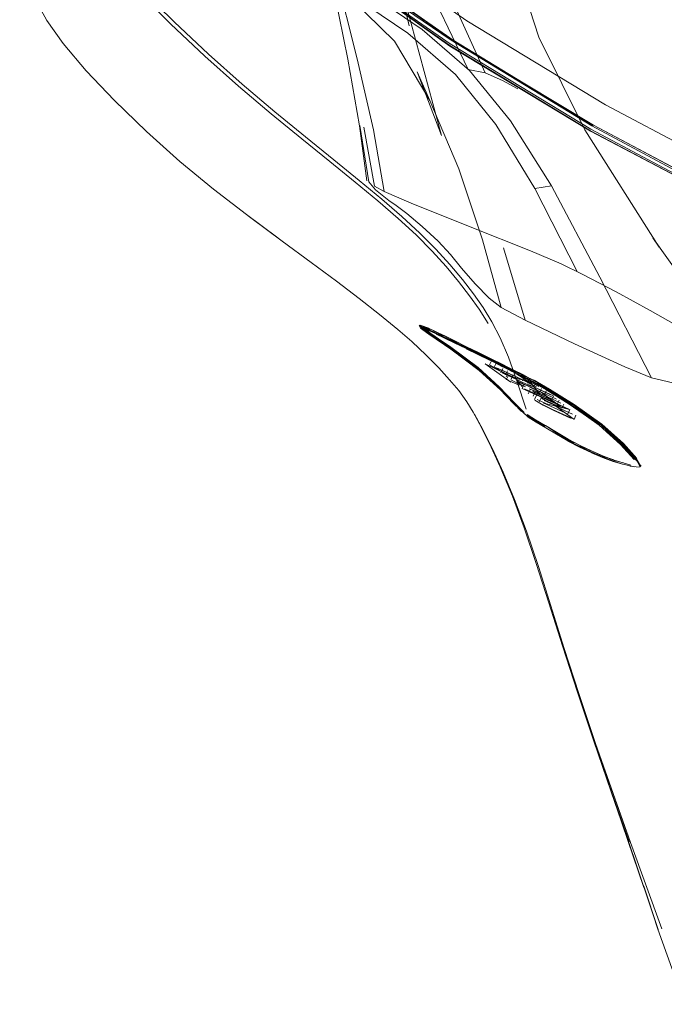
# Model space of a CAD drawing. Units: metres. Extents: x 7.4 to 16.9, y -13.1 to -1.5.
# Drawn here: x 7.8 to 7.9, y -7.7 to -7.6 of the extents above; entities that cross this region are included whole.
import ezdxf

# ---------------------------------------------------------------- set-up
doc = ezdxf.new("R2010")
doc.units = ezdxf.units.M
doc.header["$MEASUREMENT"] = 0

# ---------------------------------------------------------------- blocks, each defined once
blk = doc.blocks.new('43380b98-cfed-4bb5-bf71-60cecbc8914e')
at = {"color": 18, "lineweight": 9, "true_color": 0x000000}
for p, q in [((7.88547, -7.60456), (7.88783, -7.61255)), ((7.87717, -7.61359), (7.87659, -7.61335)), ((7.8772, -7.6141), (7.87708, -7.61401)), ((7.87831, -7.61784), (7.87691, -7.61643)), ((7.87963, -7.61577), (7.87975, -7.61585)), ((7.8839, -7.61748), (7.88411, -7.61703)), ((7.88465, -7.61729), (7.88443, -7.61774)), ((7.88516, -7.61836), (7.88538, -7.61791)), ((7.88554, -7.61847), (7.8853, -7.61838)), ((7.88568, -7.6186), (7.8859, -7.61815)), ((7.88598, -7.61836), (7.88576, -7.61881)), ((7.8863, -7.61906), (7.88651, -7.61861)), ((7.88735, -7.61871), (7.88632, -7.6182)), ((7.88575, -7.61916), (7.88597, -7.61871)), ((7.88662, -7.61898), (7.88676, -7.61903)), ((7.88788, -7.61972), (7.88715, -7.61939)), ((7.8875, -7.62007), (7.88772, -7.61962)), ((7.88775, -7.61964), (7.88753, -7.62009)), ((7.88776, -7.6188), (7.88755, -7.61925)), ((7.89132, -7.62128), (7.88775, -7.61964)), ((7.88809, -7.6195), (7.88831, -7.61905)), ((7.88878, -7.61997), (7.889, -7.61952)), ((7.88886, -7.61975), (7.88908, -7.61931)), ((7.88753, -7.62009), (7.8911, -7.62173)), ((7.88818, -7.6207), (7.8884, -7.62025)), ((7.88893, -7.6205), (7.88872, -7.62095)), ((7.88942, -7.62055), (7.88964, -7.6201)), ((7.88997, -7.62082), (7.89018, -7.62036)), ((7.88909, -7.62086), (7.88888, -7.62131)), ((7.88961, -7.62113), (7.8894, -7.62158)), ((7.88986, -7.62117), (7.88972, -7.62113)), ((7.89249, -7.62235), (7.89056, -7.62146)), ((7.89077, -7.62139), (7.89099, -7.62094)), ((7.8916, -7.62139), (7.89139, -7.62184)), ((7.89211, -7.62182), (7.89189, -7.62227)), ((7.891, -7.62253), (7.89287, -7.62338)), ((7.89279, -7.62244), (7.89257, -7.62289)), ((7.88819, -7.62327), (7.88809, -7.6232)), ((7.89325, -7.62352), (7.89346, -7.62307)), ((7.90065, -7.62861), (7.90051, -7.62875))]:
    blk.add_line(p, q, dxfattribs=at)
for points in [[(7.89537, -7.59105), (7.87989, -7.58159), (7.86574, -7.57169), (7.85341, -7.55986), (7.84375, -7.54522), (7.83693, -7.53017)], [(7.85976, -7.54104), (7.86186, -7.5523), (7.86426, -7.56342), (7.86689, -7.57411), (7.86929, -7.58366), (7.87108, -7.59152), (7.87226, -7.59832), (7.87121, -7.59774)], [(7.8814, -7.57948), (7.86748, -7.56976), (7.85543, -7.55819), (7.846, -7.54391)], [(7.93873, -7.61322), (7.91415, -7.60159), (7.89509, -7.59145), (7.87956, -7.58201), (7.86534, -7.5721), (7.85295, -7.56026), (7.84323, -7.54554)], [(7.84327, -7.54545), (7.85299, -7.56019), (7.86534, -7.57217), (7.87952, -7.5822), (7.89505, -7.59161), (7.91414, -7.60167), (7.93871, -7.6133)], [(7.84376, -7.54519), (7.85342, -7.55984), (7.86573, -7.57171), (7.87987, -7.58166), (7.89538, -7.591)], [(7.88109, -7.54576), (7.88336, -7.55967), (7.88592, -7.5707), (7.88934, -7.58127), (7.89444, -7.59153), (7.90263, -7.6045), (7.90195, -7.60346), (7.91185, -7.61738)], [(7.87733, -7.58829), (7.8759, -7.58512), (7.87859, -7.59215), (7.87479, -7.57798), (7.87014, -7.55939), (7.87503, -7.58002), (7.87226, -7.56781)], [(7.96666, -7.62485), (7.93884, -7.61289), (7.91425, -7.60129), (7.8952, -7.59107), (7.87967, -7.5816), (7.86544, -7.5719), (7.85305, -7.5603)], [(7.88171, -7.58497), (7.87645, -7.58042), (7.87052, -7.57635), (7.86395, -7.57226), (7.85609, -7.56743), (7.84647, -7.56135)], [(7.87381, -7.56251), (7.87827, -7.57383), (7.88343, -7.58522), (7.88155, -7.58486), (7.87629, -7.57382)], [(7.86825, -7.5837), (7.86633, -7.57423), (7.86393, -7.56358)], [(7.87341, -7.58173), (7.8687, -7.57708), (7.8634, -7.57362), (7.85758, -7.57036), (7.85029, -7.56637)], [(7.83201, -7.57214), (7.83284, -7.57476), (7.83377, -7.5771), (7.83502, -7.57943), (7.83681, -7.58198)], [(7.85619, -7.5867), (7.85247, -7.58339), (7.84867, -7.57981), (7.84501, -7.57617), (7.84167, -7.57269)], [(7.84206, -7.57245), (7.8454, -7.57594), (7.84907, -7.57958), (7.85288, -7.58317)], [(7.87952, -7.5822), (7.86537, -7.57216), (7.87952, -7.58226), (7.89505, -7.59165), (7.91414, -7.60167)], [(7.869, -7.57681), (7.87488, -7.58085), (7.88014, -7.58541), (7.88461, -7.59091)], [(7.9678, -7.62229), (7.9401, -7.61033), (7.91565, -7.59878), (7.89673, -7.58876), (7.8814, -7.57948)], [(7.84971, -7.59501), (7.846, -7.59169), (7.84249, -7.58829), (7.83936, -7.58499), (7.83681, -7.58198)], [(7.87958, -7.60529), (7.88083, -7.6068), (7.88233, -7.60854), (7.88385, -7.61013), (7.88518, -7.61117), (7.88312, -7.60369), (7.8805, -7.59582), (7.87733, -7.58829), (7.87341, -7.58173)], [(7.86019, -7.58952), (7.8566, -7.58648), (7.85288, -7.58317)], [(7.87037, -7.59715), (7.86955, -7.59106), (7.86825, -7.5837)], [(7.89077, -7.59772), (7.88624, -7.59052), (7.88171, -7.58497)], [(7.88703, -7.587), (7.88534, -7.58605), (7.88343, -7.58522)], [(7.86316, -7.59251), (7.85977, -7.58974), (7.85619, -7.5867)], [(7.87954, -7.60641), (7.87797, -7.6047), (7.87621, -7.60293), (7.87423, -7.6011), (7.872, -7.59918), (7.8695, -7.5971), (7.8667, -7.59482), (7.86358, -7.5923), (7.86019, -7.58952)], [(7.86958, -7.59104), (7.87056, -7.59728), (7.87132, -7.59816)], [(7.87003, -7.59121), (7.87121, -7.59774)], [(7.88461, -7.59091), (7.8889, -7.598), (7.89359, -7.60719)], [(7.93897, -7.61273), (7.91442, -7.60112), (7.89538, -7.591), (7.91442, -7.6011), (7.93898, -7.61271), (7.96676, -7.62474), (7.93898, -7.61271)], [(7.87756, -7.60491), (7.8758, -7.60314), (7.87381, -7.60131), (7.87158, -7.59938), (7.86908, -7.59731), (7.86628, -7.59503), (7.86316, -7.59251)], [(7.84971, -7.59501), (7.85343, -7.59807), (7.85707, -7.60088), (7.86054, -7.60346)], [(7.8889, -7.598), (7.89077, -7.59772), (7.89609, -7.60779), (7.9018, -7.61892)], [(7.85343, -7.59807), (7.85754, -7.60126), (7.861, -7.60384), (7.86419, -7.60617)], [(7.87132, -7.59816), (7.87278, -7.59931)], [(7.89183, -7.60632), (7.88842, -7.6049), (7.88178, -7.60224), (7.87527, -7.59962), (7.87226, -7.59832)], [(7.87278, -7.59931), (7.87361, -7.59989), (7.87476, -7.60075), (7.87646, -7.60219), (7.87823, -7.60383), (7.87958, -7.60529)], [(7.87756, -7.60491), (7.87912, -7.60662), (7.88049, -7.60827), (7.88171, -7.60985)], [(7.87176, -7.61194), (7.86951, -7.61017), (7.86701, -7.60826), (7.86419, -7.60617)], [(7.8832, -7.61115), (7.88213, -7.60964), (7.88091, -7.60806), (7.87954, -7.60641)], [(7.90976, -7.61541), (7.90859, -7.61483), (7.90762, -7.61453), (7.90639, -7.61408), (7.90445, -7.61306), (7.90166, -7.61149), (7.89788, -7.60943), (7.89423, -7.6075), (7.89183, -7.60632)], [(7.88171, -7.60985), (7.88277, -7.61135), (7.88374, -7.61292)], [(7.87691, -7.61643), (7.87531, -7.61492), (7.87379, -7.6136), (7.87176, -7.61194)], [(7.88509, -7.6145), (7.88417, -7.61272), (7.8832, -7.61115)], [(7.88518, -7.61117), (7.88783, -7.61255), (7.8933, -7.61516), (7.89887, -7.61772), (7.9018, -7.61892)], [(7.87614, -7.61312), (7.87705, -7.61378), (7.87617, -7.61313)], [(7.88263, -7.61779), (7.88498, -7.61993), (7.88662, -7.62164), (7.88499, -7.61993), (7.88265, -7.61779), (7.87962, -7.61554), (7.87707, -7.61379), (7.87962, -7.61555), (7.88266, -7.6178), (7.8796, -7.61554), (7.87705, -7.61378), (7.87618, -7.61314), (7.87719, -7.61345), (7.87624, -7.61309)], [(7.87731, -7.61357), (7.87619, -7.6131)], [(7.88255, -7.61777), (7.88376, -7.61888), (7.88255, -7.61777), (7.88112, -7.61666), (7.87966, -7.6156), (7.87828, -7.61467), (7.87721, -7.61394), (7.87627, -7.6132)], [(7.87616, -7.61327), (7.87705, -7.61393), (7.87961, -7.61568), (7.88264, -7.61793), (7.88498, -7.62007), (7.88659, -7.62176)], [(7.87618, -7.61336)], [(7.8772, -7.6141), (7.8763, -7.61345), (7.87729, -7.61376)], [(7.87656, -7.61347), (7.87832, -7.61466), (7.87961, -7.61561), (7.88107, -7.61668), (7.8825, -7.61779)], [(7.87661, -7.61344), (7.87793, -7.61402), (7.87887, -7.61447)], [(7.87661, -7.61344), (7.87963, -7.61577), (7.88266, -7.61801), (7.885, -7.62016), (7.88662, -7.62184)], [(7.87969, -7.6148), (7.87833, -7.61415), (7.877, -7.6136)], [(7.877, -7.6136)], [(7.87717, -7.61345), (7.87887, -7.61425), (7.87794, -7.61379), (7.87889, -7.61427)], [(7.87717, -7.61345), (7.87839, -7.61402), (7.87719, -7.61346)], [(7.87717, -7.61359), (7.87886, -7.61439)], [(7.8772, -7.6141), (7.87975, -7.61585), (7.88278, -7.6181), (7.88512, -7.62024), (7.88673, -7.62192)], [(7.87771, -7.61375), (7.87879, -7.61429)], [(7.87887, -7.61447), (7.88007, -7.61511), (7.87894, -7.61454), (7.87802, -7.61409)], [(7.87889, -7.61427), (7.88004, -7.61484), (7.87889, -7.61425), (7.88006, -7.61485), (7.88137, -7.61551), (7.88006, -7.61484), (7.88135, -7.61549), (7.88269, -7.61614), (7.88403, -7.61678), (7.88531, -7.61743)], [(7.87886, -7.61439), (7.88003, -7.61498), (7.88133, -7.61562), (7.88397, -7.61691), (7.88263, -7.61633), (7.88391, -7.61699)], [(7.88302, -7.61637), (7.88125, -7.61552), (7.87954, -7.61467)], [(7.88133, -7.61574), (7.88263, -7.61633), (7.88131, -7.61569), (7.88007, -7.61511), (7.88131, -7.61569)], [(7.88168, -7.61579), (7.88058, -7.61524)], [(7.88509, -7.6145), (7.886, -7.61664), (7.88694, -7.61926), (7.88794, -7.62239)], [(7.88136, -7.61549), (7.8827, -7.61615), (7.88136, -7.61549)], [(7.8858, -7.61783), (7.88673, -7.61828), (7.88488, -7.61736), (7.88381, -7.61682), (7.88274, -7.6163), (7.88168, -7.61579)], [(7.88269, -7.61618), (7.88402, -7.61679), (7.88202, -7.61582), (7.88402, -7.61679), (7.8827, -7.61615)], [(7.88302, -7.61637), (7.88459, -7.61713)], [(7.88342, -7.61739), (7.88601, -7.6186), (7.88342, -7.61739), (7.88669, -7.61898)], [(7.88628, -7.6194), (7.88342, -7.61739)], [(7.88397, -7.61691), (7.88526, -7.61755), (7.88394, -7.61697), (7.88516, -7.61761), (7.88632, -7.6182)], [(7.88397, -7.61754), (7.88512, -7.61816)], [(7.88757, -7.61856), (7.88845, -7.61904), (7.88757, -7.61856), (7.88651, -7.61803), (7.88531, -7.61744), (7.88402, -7.61679), (7.88531, -7.61744)], [(7.88439, -7.61721), (7.88534, -7.61771)], [(7.88583, -7.61776), (7.88459, -7.61721)], [(7.88574, -7.61775), (7.88478, -7.61733)], [(7.8848, -7.6174), (7.88575, -7.61789)], [(7.88813, -7.6189), (7.88717, -7.61842), (7.88482, -7.61725)], [(7.8874, -7.61857), (7.88645, -7.61815), (7.88526, -7.61755), (7.88639, -7.6182), (7.88745, -7.61872), (7.88841, -7.61912), (7.88745, -7.61872)], [(7.88531, -7.61743), (7.88649, -7.61803), (7.88757, -7.61856)], [(7.87831, -7.61784), (7.8795, -7.61915), (7.8805, -7.62034), (7.88139, -7.62157)], [(7.88748, -7.62251), (7.88659, -7.62162), (7.88747, -7.62249), (7.88661, -7.62162), (7.88499, -7.61993), (7.88266, -7.6178)], [(7.88438, -7.61766)], [(7.88552, -7.6182), (7.88456, -7.61778)], [(7.88458, -7.61785), (7.88555, -7.61837)], [(7.88598, -7.61842), (7.88487, -7.61788)], [(7.88544, -7.61797)], [(7.88853, -7.61987), (7.88683, -7.61908), (7.88554, -7.61847)], [(7.88561, -7.61821), (7.88846, -7.61956), (7.88583, -7.61776)], [(7.88673, -7.61828), (7.88568, -7.61778)], [(7.88582, -7.61864)], [(7.88591, -7.61774)], [(7.88712, -7.61898), (7.88598, -7.61842)], [(7.88601, -7.6186)], [(7.88601, -7.6186), (7.88698, -7.61904)], [(7.88605, -7.61842)], [(7.88622, -7.61815), (7.8872, -7.61859)], [(7.88656, -7.61866)], [(7.88704, -7.61863), (7.88897, -7.61949), (7.88669, -7.61898)], [(7.88691, -7.61853), (7.88864, -7.61938), (7.8868, -7.61848)], [(7.88704, -7.61863), (7.88864, -7.61938)], [(7.88879, -7.61918), (7.88716, -7.61844)], [(7.88716, -7.61844)], [(7.88732, -7.61862)], [(7.88735, -7.61851)], [(7.89272, -7.62183), (7.89, -7.62013), (7.88871, -7.61935), (7.88737, -7.6186)], [(7.88756, -7.61859)], [(7.88759, -7.61867)], [(7.88381, -7.61886), (7.88489, -7.61987), (7.88376, -7.61888)], [(7.8859, -7.61917), (7.88718, -7.61972)], [(7.88611, -7.61872), (7.88711, -7.61907)], [(7.88618, -7.61893)], [(7.88618, -7.61893)], [(7.88626, -7.61913), (7.88741, -7.61972)], [(7.88635, -7.61911)], [(7.88641, -7.61943)], [(7.8875, -7.61987), (7.88677, -7.61899)], [(7.88882, -7.62019), (7.88787, -7.61969), (7.8869, -7.61924)], [(7.88691, -7.61943), (7.88788, -7.61991)], [(7.88712, -7.61898), (7.88857, -7.61963)], [(7.8876, -7.61933)], [(7.88785, -7.61952)], [(7.88785, -7.61952)], [(7.88794, -7.61939)], [(7.888, -7.61963)], [(7.888, -7.61963)], [(7.888, -7.61963)], [(7.88804, -7.61888)], [(7.88937, -7.61987), (7.88809, -7.61924)], [(7.88809, -7.61946), (7.88911, -7.61992)], [(7.89079, -7.62041), (7.88935, -7.61954), (7.88813, -7.6189)], [(7.88815, -7.61901)], [(7.8882, -7.61965), (7.89096, -7.62091)], [(7.88822, -7.61914), (7.89023, -7.6203), (7.89296, -7.622), (7.89603, -7.62416)], [(7.88924, -7.62043), (7.88844, -7.61944)], [(7.88904, -7.61974)], [(7.88905, -7.61954), (7.89037, -7.62033), (7.8931, -7.62204), (7.89625, -7.62416), (7.8933, -7.62199), (7.89478, -7.62297), (7.89329, -7.62195), (7.89188, -7.62104), (7.8933, -7.62199), (7.89045, -7.62029), (7.88912, -7.6195)], [(7.89051, -7.62018), (7.89325, -7.62189), (7.89632, -7.62405), (7.89325, -7.62189), (7.89052, -7.62018), (7.88919, -7.61939), (7.89052, -7.62018)], [(7.9018, -7.61892), (7.90414, -7.61948), (7.90794, -7.62008), (7.91135, -7.6203), (7.91256, -7.61968)], [(7.88738, -7.61979)], [(7.88776, -7.62016), (7.89135, -7.62181), (7.88952, -7.62042)], [(7.88824, -7.62028)], [(7.8883, -7.62014), (7.88934, -7.62054)], [(7.88833, -7.62069)], [(7.88947, -7.6205), (7.88834, -7.61992), (7.88952, -7.62042)], [(7.88839, -7.62018), (7.88957, -7.6207)], [(7.8884, -7.62025)], [(7.88846, -7.61983)], [(7.88855, -7.62024)], [(7.89074, -7.62136), (7.88866, -7.62041)], [(7.89052, -7.6213), (7.8888, -7.6205)], [(7.88901, -7.62005), (7.89064, -7.6208)], [(7.8918, -7.62172), (7.89016, -7.62097), (7.88917, -7.62054)], [(7.88924, -7.62043)], [(7.88937, -7.61987)], [(7.88973, -7.62064)], [(7.88994, -7.62019)], [(7.89015, -7.62038)], [(7.89079, -7.62041), (7.89199, -7.62115), (7.89341, -7.62207), (7.89491, -7.6231), (7.89636, -7.62418)], [(7.88527, -7.62917), (7.88409, -7.62658), (7.88303, -7.62442), (7.88211, -7.62272), (7.88139, -7.62157)], [(7.88659, -7.62176), (7.88745, -7.62263)], [(7.88897, -7.62376), (7.88809, -7.6232), (7.88662, -7.62184)], [(7.89131, -7.62517), (7.89012, -7.62444), (7.88905, -7.62382), (7.88819, -7.62327), (7.88673, -7.62192)], [(7.88858, -7.621)], [(7.88858, -7.621)], [(7.88984, -7.62196), (7.88892, -7.62139)], [(7.89012, -7.6212), (7.89276, -7.62241), (7.89019, -7.62179), (7.88917, -7.62133)], [(7.88917, -7.62127)], [(7.88931, -7.62089)], [(7.8894, -7.62145)], [(7.88943, -7.62162)], [(7.8895, -7.62157)], [(7.88951, -7.62116)], [(7.88961, -7.62094)], [(7.88965, -7.62118), (7.89053, -7.62169)], [(7.88981, -7.6213), (7.89186, -7.62224), (7.89003, -7.62085)], [(7.88983, -7.62169), (7.89227, -7.62279)], [(7.89087, -7.62241), (7.88985, -7.6219)], [(7.88986, -7.62117)], [(7.89159, -7.62217), (7.88994, -7.62142)], [(7.89272, -7.62183), (7.89579, -7.62399)], [(7.88225, -7.62296), (7.88317, -7.62465), (7.88424, -7.62679)], [(7.88702, -7.62206), (7.88774, -7.62277), (7.88699, -7.62208)], [(7.88897, -7.6236), (7.88808, -7.62299), (7.88898, -7.62356), (7.88809, -7.62301)], [(7.891, -7.62253), (7.88984, -7.62196)], [(7.89087, -7.62241), (7.89322, -7.62348), (7.89109, -7.62196)], [(7.89309, -7.62293), (7.89122, -7.62208)], [(7.9006, -7.62866), (7.90007, -7.62778), (7.89859, -7.62618), (7.89752, -7.62517), (7.89623, -7.62405), (7.89478, -7.62297), (7.89625, -7.6241), (7.89752, -7.62517)], [(7.88897, -7.62376), (7.89006, -7.62434), (7.88896, -7.62369), (7.88807, -7.62313)], [(7.88808, -7.62303)], [(7.88849, -7.62331)], [(7.89005, -7.62425), (7.88898, -7.62356), (7.89007, -7.62421)], [(7.88949, -7.62391)], [(7.89636, -7.62418), (7.89491, -7.6231)], [(7.9006, -7.62863), (7.89868, -7.6262), (7.89632, -7.62405)], [(7.89633, -7.62405), (7.89869, -7.62619), (7.90018, -7.62785)], [(7.89256, -7.6259), (7.89131, -7.62517), (7.89258, -7.62584), (7.89128, -7.62508), (7.89006, -7.6244), (7.89128, -7.62508)], [(7.89129, -7.62495), (7.89008, -7.6242), (7.89127, -7.62498), (7.8926, -7.62572), (7.89393, -7.62641), (7.89261, -7.62572), (7.89131, -7.62495)], [(7.89603, -7.62416), (7.89839, -7.6263), (7.89988, -7.62796)], [(7.90051, -7.62873), (7.90005, -7.62773), (7.89857, -7.62614), (7.8975, -7.62512)], [(7.89323, -7.6261), (7.89195, -7.62534), (7.89326, -7.62607)], [(7.89633, -7.62771), (7.89512, -7.62718), (7.89385, -7.62658), (7.89257, -7.62591)], [(7.8952, -7.62715), (7.8939, -7.62653), (7.89258, -7.62584), (7.89387, -7.62658)], [(7.88798, -7.63586), (7.88668, -7.63239), (7.88542, -7.62937), (7.88424, -7.62679)], [(7.89516, -7.6272), (7.8964, -7.62773), (7.89755, -7.62817), (7.89858, -7.62847), (7.89761, -7.62813), (7.89645, -7.62769), (7.8952, -7.62715), (7.89387, -7.62658)], [(7.89393, -7.62641), (7.89525, -7.62703), (7.8939, -7.62644), (7.89523, -7.62703), (7.89392, -7.62641)], [(7.8965, -7.62758), (7.89525, -7.62703), (7.89649, -7.62761), (7.89523, -7.62703), (7.89649, -7.62757), (7.89766, -7.62805), (7.89871, -7.62833)], [(7.89649, -7.62761), (7.89765, -7.628)], [(7.89953, -7.62858), (7.89767, -7.62802), (7.89651, -7.62758), (7.89767, -7.62802)], [(7.89988, -7.62877), (7.89847, -7.62843), (7.89746, -7.62813)], [(7.89819, -7.62818)], [(7.88907, -7.63945), (7.88774, -7.63551), (7.88643, -7.63201), (7.88517, -7.62895)], [(7.90046, -7.6288), (7.89942, -7.62868)], [(7.90014, -7.62871)], [(7.88798, -7.63586), (7.8893, -7.63978), (7.89068, -7.64411), (7.89217, -7.64883)], [(7.89543, -7.6591), (7.89361, -7.65366), (7.89197, -7.64855), (7.89047, -7.64381), (7.88907, -7.63945)], [(7.89563, -7.65934), (7.8938, -7.65392), (7.89217, -7.64883)], [(7.90096, -7.67524), (7.89918, -7.67005), (7.8973, -7.66455), (7.89922, -7.67014), (7.89733, -7.66467), (7.89543, -7.6591)], [(7.8955, -7.65923), (7.89741, -7.66478), (7.89933, -7.67021)], [(7.89563, -7.65934), (7.89756, -7.66487), (7.89949, -7.67028), (7.90293, -7.67981)], [(7.90252, -7.6799), (7.89917, -7.66995), (7.90096, -7.67524)], [(7.90574, -7.68817), (7.90405, -7.68419), (7.9025, -7.67987), (7.90094, -7.6751), (7.90252, -7.6799)]]:
    blk.add_lwpolyline(points, dxfattribs=at)
for points in [[(7.87885, -7.61428)], [(7.88467, -7.61711)], [(7.88635, -7.61831)], [(7.88737, -7.61894)], [(7.88927, -7.61948), (7.89069, -7.62034), (7.89188, -7.62104), (7.89069, -7.62034), (7.88985, -7.61979), (7.88883, -7.6192)], [(7.88574, -7.6208), (7.88489, -7.61987), (7.88578, -7.62078), (7.8865, -7.62152)], [(7.89861, -7.6263), (7.89625, -7.62416), (7.89853, -7.62634), (7.90003, -7.628)]]:
    blk.add_lwpolyline(points, close=True, dxfattribs=at)
blk = doc.blocks.new('452d3ee9-180c-4f94-9269-ce510ccea342')
blk.add_blockref('43380b98-cfed-4bb5-bf71-60cecbc8914e', (0, 0))

msp = doc.modelspace()

# ---------------------------------------------------------------- block references
msp.add_blockref('452d3ee9-180c-4f94-9269-ce510ccea342', (0, 0))

doc.saveas('drawing.dxf')
